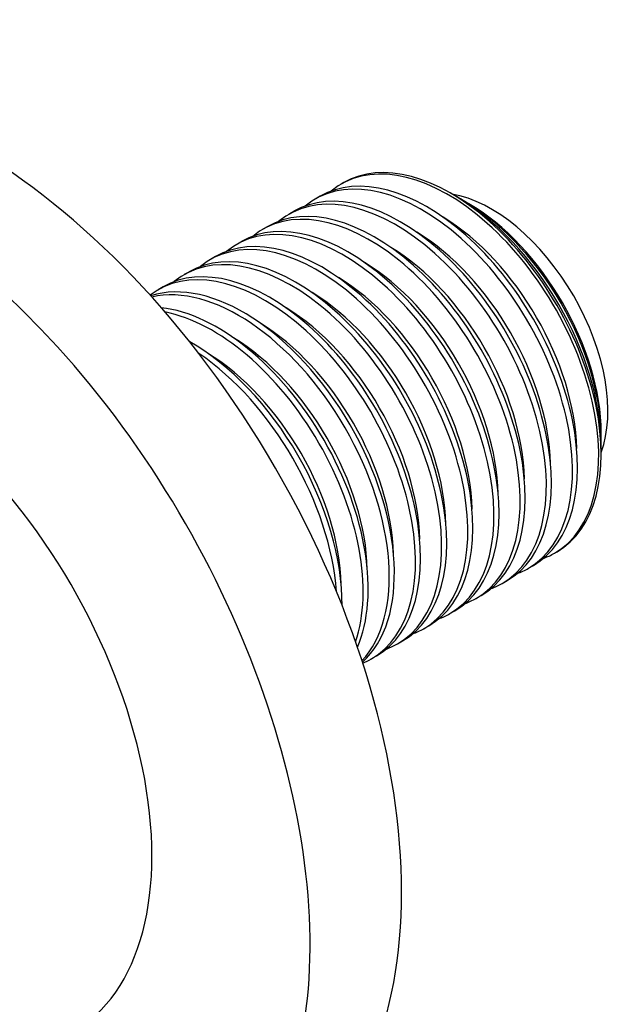
# Model space of a CAD drawing. Units: inches. Extents: x 0.8 to 23.3, y -6.8 to 18.1.
# Drawn here: x 21.8 to 23, y 15.7 to 17.6 of the extents above; entities that cross this region are included whole.
import ezdxf

# ---------------------------------------------------------------- set-up
doc = ezdxf.new("R2010")
doc.units = ezdxf.units.IN
doc.header["$MEASUREMENT"] = 0
for name, color, linetype in [('1-05-1799', 7, 'Continuous'), ('1-05-1801', 7, 'Continuous'), ('1-05-1810', 7, 'Continuous'), ('2-05-0621', 7, 'Continuous'), ('Default', 7, 'Continuous')]:
    doc.layers.add(name, color=color, linetype=linetype)

# ---------------------------------------------------------------- blocks, each defined once
blk = doc.blocks.new('SE3')
at = {"layer": '1-05-1799', "color": 7, "linetype": 'Continuous'}
for p, q in [((16.828, 25.2452), (16.8232, 25.2424)), ((16.7824, 25.2188), (16.7727, 25.2132)), ((17.0453, 25.2181), (17.0338, 25.2248)), ((17.0691, 25.2044), (17.0606, 25.2093)), ((16.7319, 25.1897), (16.7221, 25.184)), ((16.6814, 25.1605), (16.6716, 25.1549)), ((16.6309, 25.1313), (16.6211, 25.1257)), ((16.5804, 25.1022), (16.5706, 25.0966)), ((16.5299, 25.073), (16.5201, 25.0674)), ((16.4793, 25.0439), (16.4696, 25.0382)), ((17.3248, 24.7518), (17.3248, 24.7616)), ((17.3248, 24.7208), (17.3248, 24.7341)), ((17.2347, 24.5296), (17.2395, 24.5324)), ((17.1842, 24.5005), (17.1939, 24.5061)), ((17.1336, 24.4713), (17.1434, 24.4769)), ((17.0831, 24.4421), (17.0929, 24.4478)), ((17.0326, 24.413), (17.0424, 24.4186)), ((16.9821, 24.3838), (16.9919, 24.3894)), ((16.9316, 24.3547), (16.9414, 24.3603)), ((16.8811, 24.3255), (16.8908, 24.3311))]:
    blk.add_line(p, q, dxfattribs=at)
for centre, major_axis, start_param, end_param in [((17.0289, 24.886), (0.2058, -0.3564), 0, 3.240825), ((17.0338, 24.8888), (0.2058, -0.3564), 0, 3.141593), ((16.9881, 24.8624), (0.2058, -0.3564), 0, 3.141593), ((16.9376, 24.8333), (0.2058, -0.3564), 0, 3.141593), ((16.9784, 24.8568), (0.2058, -0.3564), 0, 3.240825), ((16.8871, 24.8041), (0.2057, -0.3564), 0, 3.141593), ((16.9279, 24.8277), (0.2058, -0.3564), 0, 3.240825), ((17.0453, 24.8955), (0.1976, -0.3423), 0.7854, 2.356194), ((17.0606, 24.9043), (0.1867, -0.3235), 0.756748, 2.384845), ((16.8366, 24.775), (0.2058, -0.3564), 0, 3.141593), ((16.8774, 24.7985), (0.2058, -0.3564), 0, 3.240825), ((17.0691, 24.9092), (0.1808, -0.3131), 0.785398, 2.356194), ((17.0134, 24.877), (0.1867, -0.3235), 0.808165, 2.333427), ((16.7861, 24.7458), (0.2058, -0.3564), 0, 3.141593), ((16.8269, 24.7693), (0.2058, -0.3564), 0, 3.240825), ((16.7356, 24.7166), (0.2058, -0.3564), 0, 3.141593), ((16.7764, 24.7402), (0.2058, -0.3564), 0, 3.240825), ((16.9629, 24.8479), (0.1867, -0.3235), 0.808165, 2.333428), ((16.9124, 24.8187), (0.1867, -0.3235), 0.808165, 2.333428), ((16.6851, 24.6875), (0.2058, -0.3564), 0, 3.141593), ((16.7259, 24.711), (0.2058, -0.3564), 0, 3.240825), ((16.6754, 24.6819), (0.2058, -0.3564), 0, 3.219842), ((16.8619, 24.7895), (0.1867, -0.3235), 0.808165, 2.333427), ((16.6346, 24.6583), (0.2058, -0.3564), 0.121892, 3.0197), ((16.8114, 24.7604), (0.1867, -0.3235), 0.808165, 2.333427), ((16.6248, 24.6527), (0.2058, -0.3564), 0.172528, 2.969065), ((16.7609, 24.7312), (0.1867, -0.3235), 0.808165, 2.333427), ((16.5841, 24.6292), (0.2058, -0.3564), 0.403928, 2.737665), ((16.7104, 24.7021), (0.1867, -0.3235), 0.808165, 2.333428), ((16.5743, 24.6235), (0.2058, -0.3564), 0.465748, 2.675845), ((16.6598, 24.6729), (0.1867, -0.3235), 0.808165, 2.333427), ((16.6093, 24.6437), (0.1867, -0.3235), 0.808165, 2.333427), ((16.5336, 24.6), (0.2058, -0.3564), 0.775164, 2.366428), ((16.5238, 24.5944), (0.2058, -0.3564), 0.869725, 2.271867), ((16.5588, 24.6146), (0.1867, -0.3235), 0.808165, 2.333428), ((17.0289, 24.886), (0.2058, -0.3564), 6.183953, 6.283185), ((16.9784, 24.8568), (0.2058, -0.3564), 6.183953, 6.283185), ((16.9279, 24.8277), (0.2058, -0.3564), 6.183953, 6.283185), ((16.8774, 24.7985), (0.2058, -0.3564), 6.183953, 6.283185), ((16.8269, 24.7693), (0.2058, -0.3564), 6.183953, 6.283185), ((16.7764, 24.7402), (0.2058, -0.3564), 6.183953, 6.283185), ((16.7259, 24.711), (0.2058, -0.3564), 6.183953, 6.283185), ((16.6754, 24.6819), (0.2058, -0.3564), 6.204936, 6.283185)]:
    blk.add_ellipse(centre, major_axis=major_axis, ratio=0.57735, start_param=start_param, end_param=end_param, dxfattribs=at)
at = {"layer": '1-05-1801', "color": 7, "linetype": 'Continuous'}
blk.add_ellipse((15.9274, 24.2522), major_axis=(0.3757, -0.6491), ratio=0.57668, start_param=0, end_param=3.141593, dxfattribs=at)
at = {"layer": '1-05-1810', "color": 7, "linetype": 'Continuous'}
for centre, start_param in [((16.1087, 24.3547), 3.141593), ((15.932, 24.2527), 2.26152)]:
    blk.add_ellipse(centre, major_axis=(-0.5875, 1.0176), ratio=0.57735, start_param=start_param, end_param=6.283185, dxfattribs=at)
at = {"layer": '2-05-0621', "color": 7, "linetype": 'Continuous'}
blk.add_ellipse((17.1122, 24.9341), major_axis=(-0.1595, 0.2762), ratio=0.57735, start_param=3.585508, end_param=5.839272, dxfattribs=at)

msp = doc.modelspace()

# ---------------------------------------------------------------- block references
at = {"layer": 'Default'}
msp.add_blockref('SE3', (5.6253, -7.96), dxfattribs=at)

doc.saveas('drawing.dxf')
